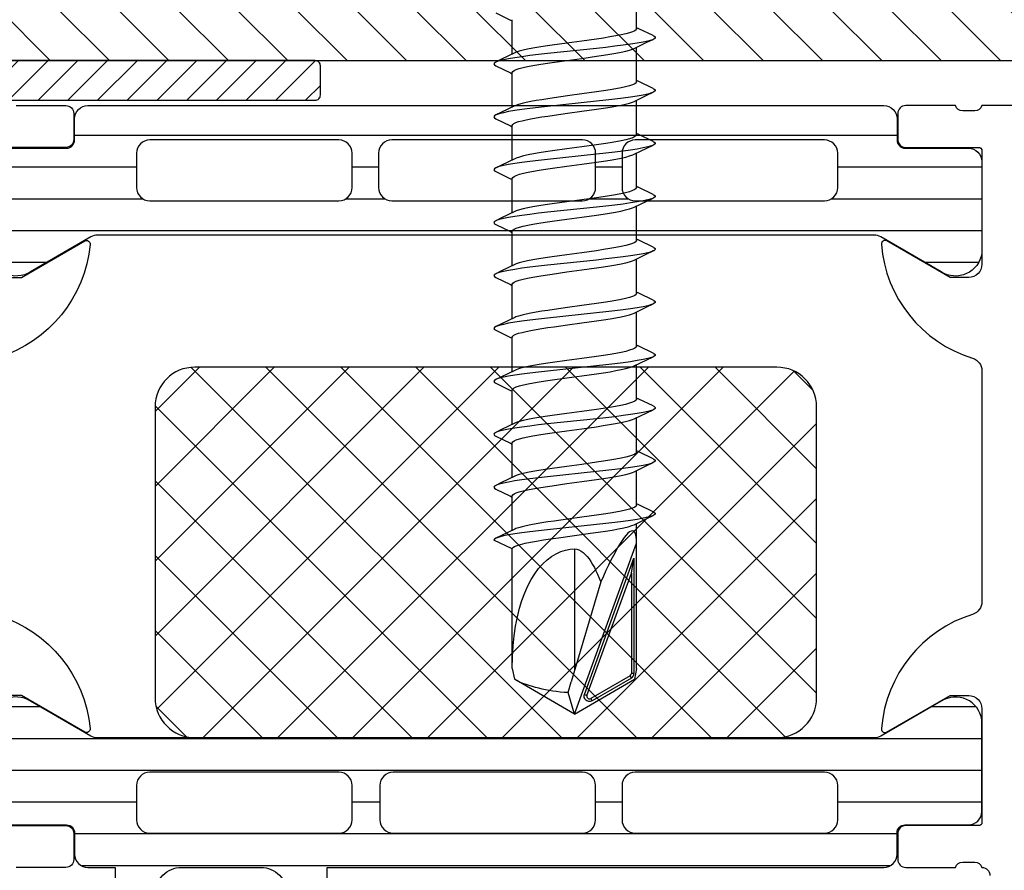
# Model space of a CAD drawing. Units: millimetres. Extents: x 104 to 1154, y -2756 to 1572.
# Drawn here: x 524 to 562, y 979 to 1011 of the extents above; entities that cross this region are included whole.
import ezdxf

# ---------------------------------------------------------------- set-up
doc = ezdxf.new("R2010")
doc.units = ezdxf.units.MM
for name, color, linetype in [('Annotaties', 30, 'Continuous'), ('Bevestiging', 250, 'Continuous'), ('Constructie', 1, 'Continuous'), ('Rooster', 5, 'Continuous')]:
    doc.layers.add(name, color=color, linetype=linetype)
doc.styles.add('MAATLIJN', font='arial.ttf')
doc.dimstyles.new('BWSTLEA25_5', dxfattribs={"dimtxt": 13, "dimasz": 5, "dimexe": 0, "dimexo": 0, "dimgap": 0, "dimtad": 0, "dimdec": 0, "dimzin": 0, "dimdsep": 46, "dimtxsty": 'MAATLIJN', "dimblk1": 'DOT', "dimblk2": 'DOT', "dimsah": 1, "dimcen": 0, "dimse1": 1, "dimse2": 1, "dimclrd": 1, "dimclre": 1, "dimclrt": 2, "dimadec": 0, "dimazin": 0, "dimtfac": 0.75, "dimtdec": 4, "dimtix": 1, "dimtmove": 2, "dimatfit": 3, "dimldrblk": 'DOT', "dimfxl": 1, "dimtvp": 1.5, "dimtolj": 1, "dimtzin": 0, "dimarcsym": 0})

# ---------------------------------------------------------------- blocks, each defined once
blk = doc.blocks.new('zelftapper L80')
at = {"layer": 'Bevestiging'}
for p, q in [((2.35, -53), (2.35, -51.698)), ((-2.976, -52.396), (-2.417, -52.665)), ((-2.417, -52.665), (-2.35, -52.698)), ((-2.35, -53.955), (-2.35, -52.653)), ((2.428, -52.993), (2.35, -52.955)), ((2.976, -53.256), (2.428, -52.993)), ((0.834, -53.385), (0.281, -53.462)), ((2.257, -53.743), (2.741, -53.509)), ((2.741, -53.509), (2.976, -53.396)), ((-2.257, -53.91), (-2.752, -54.149)), ((0.835, -53.738), (-1.014, -53.934)), ((2.35, -55), (2.35, -53.698)), ((-2.752, -54.149), (-2.976, -54.256)), ((0.281, -54.115), (0.834, -54.037)), ((-2.976, -54.396), (-2.417, -54.665)), ((-2.417, -54.665), (-2.35, -54.698)), ((-2.35, -55.955), (-2.35, -54.653)), ((2.428, -54.993), (2.35, -54.955)), ((2.976, -55.256), (2.428, -54.993)), ((2.741, -55.509), (2.976, -55.396)), ((0.835, -55.738), (-1.014, -55.934)), ((-0.26, -55.535), (-0.767, -55.606)), ((2.257, -55.743), (2.741, -55.509)), ((2.35, -57), (2.35, -55.698)), ((-2.752, -56.149), (-2.976, -56.256)), ((-2.257, -55.91), (-2.752, -56.149)), ((-0.767, -56.259), (-0.26, -56.188)), ((-3.05, -56.326), (-3.027, -56.366)), ((-3.027, -56.366), (-2.976, -56.396)), ((-2.976, -56.396), (-2.417, -56.665)), ((-2.417, -56.665), (-2.35, -56.698)), ((-2.35, -57.955), (-2.35, -56.653)), ((2.428, -56.993), (2.35, -56.955)), ((2.976, -57.256), (2.428, -56.993)), ((-0.282, -57.538), (-0.832, -57.615)), ((2.257, -57.743), (2.741, -57.509)), ((2.741, -57.509), (2.976, -57.396)), ((-2.257, -57.91), (-2.752, -58.149)), ((0.835, -57.738), (-1.014, -57.934)), ((2.35, -59), (2.35, -57.698)), ((-2.752, -58.149), (-2.976, -58.256)), ((-2.976, -58.396), (-2.417, -58.665)), ((-0.832, -58.268), (-0.282, -58.191)), ((-2.417, -58.665), (-2.35, -58.698)), ((-2.35, -59.955), (-2.35, -58.653)), ((2.428, -58.993), (2.35, -58.955)), ((2.976, -59.256), (2.428, -58.993)), ((0.827, -59.386), (0.281, -59.462)), ((2.257, -59.743), (2.741, -59.509)), ((2.741, -59.509), (2.976, -59.396)), ((0.835, -59.738), (-1.014, -59.934)), ((2.35, -61), (2.35, -59.698)), ((-2.752, -60.149), (-2.976, -60.256)), ((-2.257, -59.91), (-2.752, -60.149)), ((0.281, -60.115), (0.827, -60.038)), ((-2.976, -60.396), (-2.417, -60.665)), ((-2.35, -61.955), (-2.35, -60.653)), ((-2.417, -60.665), (-2.35, -60.698)), ((2.428, -60.993), (2.35, -60.955)), ((2.976, -61.256), (2.428, -60.993)), ((0.834, -61.385), (0.281, -61.462)), ((2.741, -61.509), (2.976, -61.396)), ((0.835, -61.738), (-1.014, -61.934)), ((2.257, -61.743), (2.741, -61.509)), ((2.35, -63), (2.35, -61.698)), ((-2.257, -61.91), (-2.752, -62.149)), ((0.281, -62.115), (0.834, -62.037)), ((-2.752, -62.149), (-2.976, -62.256)), ((-2.976, -62.396), (-2.417, -62.665)), ((-2.417, -62.665), (-2.35, -62.698)), ((-2.35, -63.955), (-2.35, -62.653)), ((2.428, -62.993), (2.35, -62.955)), ((2.976, -63.256), (2.428, -62.993)), ((-0.26, -63.535), (-0.767, -63.606)), ((2.257, -63.743), (2.741, -63.509)), ((2.741, -63.509), (2.976, -63.396)), ((-2.257, -63.91), (-2.752, -64.149)), ((0.835, -63.738), (-1.014, -63.934)), ((2.35, -65), (2.35, -63.698)), ((-3.05, -64.326), (-3.027, -64.366)), ((-3.027, -64.366), (-2.976, -64.396)), ((-2.752, -64.149), (-2.976, -64.256)), ((-0.767, -64.259), (-0.26, -64.188)), ((-2.976, -64.396), (-2.417, -64.665)), ((-2.417, -64.665), (-2.35, -64.698)), ((-2.35, -65.955), (-2.35, -64.653)), ((2.428, -64.993), (2.35, -64.955)), ((2.976, -65.256), (2.428, -64.993)), ((2.741, -65.509), (2.976, -65.396)), ((0.835, -65.738), (-1.014, -65.934)), ((-0.282, -65.538), (-0.832, -65.615)), ((2.257, -65.743), (2.741, -65.509)), ((2.35, -67), (2.35, -65.698)), ((-2.752, -66.149), (-2.976, -66.256)), ((-2.257, -65.91), (-2.752, -66.149)), ((-0.832, -66.268), (-0.282, -66.191)), ((-2.976, -66.396), (-2.417, -66.665)), ((-2.417, -66.665), (-2.35, -66.698)), ((-2.35, -67.955), (-2.35, -66.653)), ((2.428, -66.993), (2.35, -66.955)), ((2.976, -67.256), (2.428, -66.993)), ((0.827, -67.386), (0.281, -67.462)), ((2.257, -67.743), (2.741, -67.509)), ((2.35, -69), (2.35, -67.698)), ((2.741, -67.509), (2.976, -67.396)), ((-2.257, -67.91), (-2.752, -68.149)), ((0.835, -67.738), (-1.014, -67.934)), ((0.281, -68.115), (0.827, -68.038)), ((-2.752, -68.149), (-2.976, -68.256)), ((-2.976, -68.396), (-2.417, -68.665)), ((-2.417, -68.665), (-2.35, -68.698)), ((-2.35, -69.955), (-2.35, -68.653)), ((2.428, -68.993), (2.35, -68.955)), ((2.976, -69.256), (2.428, -68.993)), ((0.834, -69.385), (0.281, -69.462)), ((2.257, -69.743), (2.741, -69.509)), ((2.741, -69.509), (2.976, -69.396)), ((-2.257, -69.91), (-2.752, -70.149)), ((0.835, -69.738), (-1.014, -69.934)), ((2.35, -71), (2.35, -69.698)), ((-2.752, -70.149), (-2.976, -70.256)), ((0.281, -70.115), (0.834, -70.037)), ((-2.976, -70.396), (-2.417, -70.665)), ((-2.417, -70.665), (-2.35, -70.698)), ((-2.35, -71.955), (-2.35, -70.653)), ((2.428, -70.993), (2.35, -70.955)), ((2.976, -71.256), (2.428, -70.993)), ((2.741, -71.509), (2.976, -71.396)), ((0.835, -71.738), (-1.014, -71.934)), ((-0.26, -71.535), (-0.767, -71.606)), ((2.257, -71.743), (2.741, -71.509)), ((2.35, -77.176), (2.35, -71.698)), ((-2.752, -72.149), (-2.976, -72.256)), ((-2.257, -71.91), (-2.752, -72.149)), ((-0.609, -72.236), (0.607, -72.07)), ((-2.35, -72.653), (-3.05, -72.326)), ((0, -78.9), (2.35, -72.443)), ((2.35, -77.176), (2.35, -72.443)), ((-2.35, -77.176), (-2.35, -72.653)), ((0, -72.662), (0, -77.263)), ((0.376, -78.16), (2.25, -73.011)), ((2.15, -73.578), (2.25, -73.011)), ((2.25, -73.011), (2.25, -77.37)), ((0.47, -78.194), (2.15, -73.578)), ((2.15, -73.578), (2.15, -77.37)), ((0.992, -73.907), (-0.122, -77.68)), ((-2.35, -77.176), (-2.271, -77.589)), ((2.25, -77.37), (2.15, -77.37)), ((2.35, -77.176), (2.271, -77.589)), ((0, -78.9), (-2.271, -77.589)), ((-0.24, -78.091), (-0.122, -77.68)), ((0, -78.9), (2.271, -77.589)), ((2.1, -77.457), (0.614, -78.315)), ((2.15, -77.543), (0.664, -78.401)), ((2.15, -77.543), (2.1, -77.457)), ((0, -78.9), (-0.24, -78.091)), ((0.376, -78.16), (0.47, -78.194)), ((0.664, -78.401), (0.614, -78.315))]:
    blk.add_line(p, q, dxfattribs=at)
for points in [[(2.35, -53), (2.333, -53.038), (2.283, -53.076), (2.199, -53.115), (2.083, -53.153), (1.936, -53.192), (1.762, -53.23), (1.563, -53.268), (1.34, -53.307), (1.096, -53.346), (0.834, -53.385)], [(0.281, -53.462), (-0.283, -53.538), (-0.841, -53.616)], [(2.976, -53.396), (2.906, -53.424), (2.771, -53.464), (2.593, -53.503), (2.376, -53.542), (2.123, -53.581), (1.838, -53.621), (1.525, -53.66), (1.189, -53.699), (0.835, -53.738)], [(2.976, -53.256), (2.998, -53.268), (3.044, -53.307), (3.044, -53.346), (2.998, -53.385), (2.976, -53.396)], [(-1.014, -53.934), (-1.36, -53.973), (-1.685, -54.013), (-1.984, -54.052), (-2.254, -54.091), (-2.489, -54.13), (-2.687, -54.17), (-2.844, -54.209), (-2.958, -54.248), (-2.976, -54.256)], [(-0.841, -53.616), (-1.104, -53.656), (-1.349, -53.695), (-1.571, -53.733), (-1.769, -53.771), (-1.941, -53.809), (-2.086, -53.848), (-2.201, -53.886), (-2.257, -53.91)], [(0.834, -54.037), (1.096, -53.998), (1.34, -53.96), (1.563, -53.921), (1.762, -53.883), (1.936, -53.845), (2.083, -53.806), (2.199, -53.767), (2.257, -53.743)], [(-2.976, -54.256), (-3.027, -54.287), (-3.05, -54.326), (-3.027, -54.366), (-2.976, -54.396)], [(-2.35, -54.653), (-2.333, -54.615), (-2.283, -54.577), (-2.201, -54.539), (-2.086, -54.5), (-1.941, -54.462), (-1.769, -54.424), (-1.571, -54.386), (-1.349, -54.347), (-1.104, -54.309), (-0.841, -54.269)], [(-0.841, -54.269), (-0.283, -54.191), (0.281, -54.115)], [(2.35, -55), (2.332, -55.04), (2.28, -55.078), (2.195, -55.116), (2.079, -55.154), (1.935, -55.192), (1.764, -55.23), (1.568, -55.268), (1.346, -55.306), (1.102, -55.345), (0.839, -55.384)], [(0.839, -55.384), (0.283, -55.462), (-0.26, -55.535)], [(2.976, -55.396), (2.906, -55.424), (2.771, -55.464), (2.593, -55.503), (2.376, -55.542), (2.123, -55.581), (1.838, -55.621), (1.525, -55.66), (1.189, -55.699), (0.835, -55.738)], [(2.976, -55.256), (2.998, -55.268), (3.044, -55.307), (3.044, -55.346), (2.998, -55.385), (2.976, -55.396)], [(-0.767, -55.606), (-1.008, -55.641), (-1.238, -55.677), (-1.453, -55.712), (-1.648, -55.747), (-1.825, -55.783), (-1.981, -55.819), (-2.112, -55.856), (-2.216, -55.892), (-2.257, -55.91)], [(0.839, -56.037), (1.102, -55.997), (1.346, -55.959), (1.568, -55.92), (1.764, -55.883), (1.935, -55.845), (2.079, -55.807), (2.195, -55.769), (2.257, -55.743)], [(-1.014, -55.934), (-1.36, -55.973), (-1.685, -56.013), (-1.984, -56.052), (-2.254, -56.091), (-2.489, -56.13), (-2.687, -56.17), (-2.844, -56.209), (-2.958, -56.248), (-2.976, -56.256)], [(-0.26, -56.188), (0.283, -56.114), (0.839, -56.037)], [(-2.976, -56.256), (-3.027, -56.287), (-3.05, -56.326)], [(-2.35, -56.653), (-2.335, -56.617), (-2.291, -56.581), (-2.216, -56.545), (-2.112, -56.508), (-1.981, -56.472), (-1.825, -56.436), (-1.648, -56.4), (-1.453, -56.365), (-1.238, -56.329), (-1.008, -56.294), (-0.767, -56.259)], [(2.35, -57), (2.335, -57.036), (2.286, -57.074), (2.202, -57.113), (2.085, -57.152), (1.938, -57.191), (1.765, -57.23), (1.567, -57.268), (1.345, -57.306), (1.102, -57.345), (0.839, -57.384)], [(2.976, -57.256), (2.998, -57.268), (3.044, -57.307), (3.044, -57.346), (2.998, -57.385), (2.976, -57.396)], [(-0.832, -57.615), (-1.091, -57.654), (-1.33, -57.692), (-1.551, -57.729), (-1.751, -57.768), (-1.927, -57.806), (-2.077, -57.845), (-2.197, -57.884), (-2.257, -57.91)], [(0.839, -57.384), (0.283, -57.462), (-0.282, -57.538)], [(2.976, -57.396), (2.906, -57.424), (2.771, -57.464), (2.593, -57.503), (2.376, -57.542), (2.123, -57.581), (1.838, -57.621), (1.525, -57.66), (1.189, -57.699), (0.835, -57.738)], [(-1.014, -57.934), (-1.36, -57.973), (-1.685, -58.013), (-1.984, -58.052), (-2.254, -58.091), (-2.489, -58.13), (-2.687, -58.17), (-2.844, -58.209), (-2.958, -58.248), (-2.976, -58.256)], [(-0.282, -58.191), (0.283, -58.114), (0.839, -58.037)], [(0.839, -58.037), (1.102, -57.998), (1.345, -57.959), (1.567, -57.92), (1.765, -57.882), (1.938, -57.844), (2.085, -57.805), (2.202, -57.766), (2.257, -57.743)], [(-2.976, -58.256), (-3.027, -58.287), (-3.05, -58.326), (-3.027, -58.366), (-2.976, -58.396)], [(-2.35, -58.653), (-2.334, -58.615), (-2.283, -58.576), (-2.197, -58.537), (-2.077, -58.498), (-1.927, -58.459), (-1.751, -58.42), (-1.551, -58.382), (-1.33, -58.344), (-1.091, -58.306), (-0.832, -58.268)], [(2.35, -59), (2.333, -59.038), (2.282, -59.077), (2.196, -59.116), (2.076, -59.155), (1.924, -59.195), (1.748, -59.233), (1.547, -59.271), (1.324, -59.309), (1.084, -59.347), (0.827, -59.386)], [(0.281, -59.462), (-0.283, -59.538), (-0.84, -59.616)], [(2.976, -59.396), (2.906, -59.424), (2.771, -59.464), (2.593, -59.503), (2.376, -59.542), (2.123, -59.581), (1.838, -59.621), (1.525, -59.66), (1.189, -59.699), (0.835, -59.738)], [(2.976, -59.256), (2.998, -59.268), (3.044, -59.307), (3.044, -59.346), (2.998, -59.385), (2.976, -59.396)], [(-0.84, -59.616), (-1.103, -59.655), (-1.347, -59.694), (-1.569, -59.733), (-1.765, -59.77), (-1.936, -59.808), (-2.081, -59.846), (-2.198, -59.885), (-2.257, -59.91)], [(0.827, -60.038), (1.084, -60), (1.324, -59.962), (1.547, -59.924), (1.748, -59.886), (1.924, -59.847), (2.076, -59.808), (2.196, -59.769), (2.257, -59.743)], [(-2.976, -60.256), (-3.027, -60.287), (-3.05, -60.326), (-3.027, -60.366), (-2.976, -60.396)], [(-1.014, -59.934), (-1.36, -59.973), (-1.685, -60.013), (-1.984, -60.052), (-2.254, -60.091), (-2.489, -60.13), (-2.687, -60.17), (-2.844, -60.209), (-2.958, -60.248), (-2.976, -60.256)], [(-2.35, -60.653), (-2.333, -60.615), (-2.282, -60.576), (-2.198, -60.538), (-2.081, -60.499), (-1.936, -60.461), (-1.765, -60.423), (-1.569, -60.385), (-1.347, -60.347), (-1.103, -60.308), (-0.84, -60.269)], [(-0.84, -60.269), (-0.283, -60.191), (0.281, -60.115)], [(2.35, -61), (2.333, -61.038), (2.283, -61.076), (2.199, -61.115), (2.083, -61.153), (1.936, -61.192), (1.762, -61.23), (1.563, -61.268), (1.34, -61.307), (1.096, -61.346), (0.834, -61.385)], [(2.976, -61.396), (2.906, -61.424), (2.771, -61.464), (2.593, -61.503), (2.376, -61.542), (2.123, -61.581), (1.838, -61.621), (1.525, -61.66), (1.189, -61.699), (0.835, -61.738)], [(2.976, -61.256), (2.998, -61.268), (3.044, -61.307), (3.044, -61.346), (2.998, -61.385), (2.976, -61.396)], [(-0.841, -61.616), (-1.104, -61.656), (-1.349, -61.695), (-1.571, -61.733), (-1.769, -61.771), (-1.941, -61.809), (-2.086, -61.848), (-2.201, -61.886), (-2.257, -61.91)], [(0.281, -61.462), (-0.283, -61.538), (-0.841, -61.616)], [(0.834, -62.037), (1.096, -61.998), (1.34, -61.96), (1.563, -61.921), (1.762, -61.883), (1.936, -61.845), (2.083, -61.806), (2.199, -61.767), (2.257, -61.743)], [(-1.014, -61.934), (-1.36, -61.973), (-1.685, -62.013), (-1.984, -62.052), (-2.254, -62.091), (-2.489, -62.13), (-2.687, -62.17), (-2.844, -62.209), (-2.958, -62.248), (-2.976, -62.256)], [(-0.841, -62.269), (-0.283, -62.191), (0.281, -62.115)], [(-2.976, -62.256), (-3.027, -62.287), (-3.05, -62.326), (-3.027, -62.366), (-2.976, -62.396)], [(-2.35, -62.653), (-2.333, -62.615), (-2.283, -62.577), (-2.201, -62.539), (-2.086, -62.5), (-1.941, -62.462), (-1.769, -62.424), (-1.571, -62.386), (-1.349, -62.347), (-1.104, -62.309), (-0.841, -62.269)], [(2.35, -63), (2.332, -63.04), (2.28, -63.078), (2.195, -63.116), (2.079, -63.154), (1.935, -63.192), (1.764, -63.23), (1.568, -63.268), (1.346, -63.306), (1.102, -63.345), (0.839, -63.384)], [(2.976, -63.256), (2.998, -63.268), (3.044, -63.307), (3.044, -63.346), (2.998, -63.385), (2.976, -63.396)], [(-0.767, -63.606), (-1.008, -63.641), (-1.238, -63.677), (-1.453, -63.712), (-1.648, -63.747), (-1.825, -63.783), (-1.981, -63.819), (-2.112, -63.856), (-2.216, -63.892), (-2.257, -63.91)], [(0.839, -63.384), (0.283, -63.462), (-0.26, -63.535)], [(2.976, -63.396), (2.906, -63.424), (2.771, -63.464), (2.593, -63.503), (2.376, -63.542), (2.123, -63.581), (1.838, -63.621), (1.525, -63.66), (1.189, -63.699), (0.835, -63.738)], [(-1.014, -63.934), (-1.36, -63.973), (-1.685, -64.013), (-1.984, -64.052), (-2.254, -64.091), (-2.489, -64.13), (-2.687, -64.17), (-2.844, -64.209), (-2.958, -64.248), (-2.976, -64.256)], [(0.839, -64.037), (1.102, -63.997), (1.346, -63.959), (1.568, -63.92), (1.764, -63.883), (1.935, -63.845), (2.079, -63.807), (2.195, -63.769), (2.257, -63.743)], [(-2.976, -64.256), (-3.027, -64.287), (-3.05, -64.326)], [(-2.35, -64.653), (-2.335, -64.617), (-2.291, -64.581), (-2.216, -64.545), (-2.112, -64.508), (-1.981, -64.472), (-1.825, -64.436), (-1.648, -64.4), (-1.453, -64.365), (-1.238, -64.329), (-1.008, -64.294), (-0.767, -64.259)], [(-0.26, -64.188), (0.283, -64.114), (0.839, -64.037)], [(2.35, -65), (2.335, -65.036), (2.286, -65.074), (2.202, -65.113), (2.085, -65.152), (1.938, -65.191), (1.765, -65.23), (1.567, -65.268), (1.345, -65.306), (1.102, -65.345), (0.839, -65.384)], [(0.839, -65.384), (0.283, -65.462), (-0.282, -65.538)], [(2.976, -65.396), (2.906, -65.424), (2.771, -65.464), (2.593, -65.503), (2.376, -65.542), (2.123, -65.581), (1.838, -65.621), (1.525, -65.66), (1.189, -65.699), (0.835, -65.738)], [(2.976, -65.256), (2.998, -65.268), (3.044, -65.307), (3.044, -65.346), (2.998, -65.385), (2.976, -65.396)], [(-0.832, -65.615), (-1.091, -65.654), (-1.33, -65.692), (-1.551, -65.729), (-1.751, -65.768), (-1.927, -65.806), (-2.077, -65.845), (-2.197, -65.884), (-2.257, -65.91)], [(0.839, -66.037), (1.102, -65.998), (1.345, -65.959), (1.567, -65.92), (1.765, -65.882), (1.938, -65.844), (2.085, -65.805), (2.202, -65.766), (2.257, -65.743)], [(-1.014, -65.934), (-1.36, -65.973), (-1.685, -66.013), (-1.984, -66.052), (-2.254, -66.091), (-2.489, -66.13), (-2.687, -66.17), (-2.844, -66.209), (-2.958, -66.248), (-2.976, -66.256)], [(-0.282, -66.191), (0.283, -66.114), (0.839, -66.037)], [(-2.976, -66.256), (-3.027, -66.287), (-3.05, -66.326), (-3.027, -66.366), (-2.976, -66.396)], [(-2.35, -66.653), (-2.334, -66.615), (-2.283, -66.576), (-2.197, -66.537), (-2.077, -66.498), (-1.927, -66.459), (-1.751, -66.42), (-1.551, -66.382), (-1.33, -66.344), (-1.091, -66.306), (-0.832, -66.268)], [(2.35, -67), (2.333, -67.038), (2.282, -67.077), (2.196, -67.116), (2.076, -67.155), (1.924, -67.195), (1.748, -67.233), (1.547, -67.271), (1.324, -67.309), (1.084, -67.347), (0.827, -67.386)], [(2.976, -67.256), (2.998, -67.268), (3.044, -67.307), (3.044, -67.346), (2.998, -67.385), (2.976, -67.396)], [(-0.84, -67.616), (-1.103, -67.655), (-1.347, -67.694), (-1.569, -67.733), (-1.765, -67.77), (-1.936, -67.808), (-2.081, -67.846), (-2.198, -67.885), (-2.257, -67.91)], [(0.281, -67.462), (-0.283, -67.538), (-0.84, -67.616)], [(2.976, -67.396), (2.906, -67.424), (2.771, -67.464), (2.593, -67.503), (2.376, -67.542), (2.123, -67.581), (1.838, -67.621), (1.525, -67.66), (1.189, -67.699), (0.835, -67.738)], [(-1.014, -67.934), (-1.36, -67.973), (-1.685, -68.013), (-1.984, -68.052), (-2.254, -68.091), (-2.489, -68.13), (-2.687, -68.17), (-2.844, -68.209), (-2.958, -68.248), (-2.976, -68.256)], [(0.827, -68.038), (1.084, -68), (1.324, -67.962), (1.547, -67.924), (1.748, -67.886), (1.924, -67.847), (2.076, -67.808), (2.196, -67.769), (2.257, -67.743)], [(-2.976, -68.256), (-3.027, -68.287), (-3.05, -68.326), (-3.027, -68.366), (-2.976, -68.396)], [(-2.35, -68.653), (-2.333, -68.615), (-2.282, -68.576), (-2.198, -68.538), (-2.081, -68.499), (-1.936, -68.461), (-1.765, -68.423), (-1.569, -68.385), (-1.347, -68.347), (-1.103, -68.308), (-0.84, -68.269)], [(-0.84, -68.269), (-0.283, -68.191), (0.281, -68.115)], [(2.35, -69), (2.333, -69.038), (2.283, -69.076), (2.199, -69.115), (2.083, -69.153), (1.936, -69.192), (1.762, -69.23), (1.563, -69.268), (1.34, -69.307), (1.096, -69.346), (0.834, -69.385)], [(0.281, -69.462), (-0.283, -69.538), (-0.841, -69.616)], [(2.976, -69.396), (2.906, -69.424), (2.771, -69.464), (2.593, -69.503), (2.376, -69.542), (2.123, -69.581), (1.838, -69.621), (1.525, -69.66), (1.189, -69.699), (0.835, -69.738)], [(2.976, -69.256), (2.998, -69.268), (3.044, -69.307), (3.044, -69.346), (2.998, -69.385), (2.976, -69.396)], [(-1.014, -69.934), (-1.36, -69.973), (-1.685, -70.013), (-1.984, -70.052), (-2.254, -70.091), (-2.489, -70.13), (-2.687, -70.17), (-2.844, -70.209), (-2.958, -70.248), (-2.976, -70.256)], [(-0.841, -69.616), (-1.104, -69.656), (-1.349, -69.695), (-1.571, -69.733), (-1.769, -69.771), (-1.941, -69.809), (-2.086, -69.848), (-2.201, -69.886), (-2.257, -69.91)], [(0.834, -70.037), (1.096, -69.998), (1.34, -69.96), (1.563, -69.921), (1.762, -69.883), (1.936, -69.845), (2.083, -69.806), (2.199, -69.767), (2.257, -69.743)], [(-2.976, -70.256), (-3.027, -70.287), (-3.05, -70.326), (-3.027, -70.366), (-2.976, -70.396)], [(-2.35, -70.653), (-2.333, -70.615), (-2.283, -70.577), (-2.201, -70.539), (-2.086, -70.5), (-1.941, -70.462), (-1.769, -70.424), (-1.571, -70.386), (-1.349, -70.347), (-1.104, -70.309), (-0.841, -70.269)], [(-0.841, -70.269), (-0.283, -70.191), (0.281, -70.115)], [(2.35, -71), (2.332, -71.04), (2.28, -71.078), (2.195, -71.116), (2.079, -71.154), (1.935, -71.192), (1.764, -71.23), (1.568, -71.268), (1.346, -71.306), (1.102, -71.345), (0.839, -71.384)], [(0.839, -71.384), (0.283, -71.462), (-0.26, -71.535)], [(2.976, -71.396), (2.906, -71.424), (2.771, -71.464), (2.593, -71.503), (2.376, -71.542), (2.123, -71.581), (1.838, -71.621), (1.525, -71.66), (1.189, -71.699), (0.835, -71.738)], [(2.976, -71.256), (2.998, -71.268), (3.044, -71.307), (3.044, -71.346), (2.998, -71.385), (2.976, -71.396)], [(-0.767, -71.606), (-1.008, -71.641), (-1.238, -71.677), (-1.453, -71.712), (-1.648, -71.747), (-1.825, -71.783), (-1.981, -71.819), (-2.112, -71.856), (-2.216, -71.892), (-2.257, -71.91)], [(0.607, -72.07), (0.899, -72.028), (1.174, -71.986), (1.43, -71.945), (1.661, -71.903), (1.864, -71.861), (2.035, -71.82), (2.171, -71.778), (2.257, -71.743)], [(-1.014, -71.934), (-1.36, -71.973), (-1.685, -72.013), (-1.984, -72.052), (-2.254, -72.091), (-2.489, -72.13), (-2.687, -72.17), (-2.844, -72.209), (-2.958, -72.248), (-2.976, -72.256)], [(2.35, -72.443), (2.347, -72.322), (2.337, -72.218), (2.321, -72.13), (2.297, -72.061), (2.267, -72.013), (2.231, -71.985), (2.188, -71.976), (2.14, -71.987), (2.084, -72.018), (2.023, -72.069), (1.956, -72.14), (1.883, -72.23), (1.807, -72.336), (1.728, -72.458), (1.645, -72.595), (1.56, -72.744), (1.471, -72.907), (1.381, -73.083), (1.288, -73.27), (1.192, -73.47), (1.093, -73.683), (0.992, -73.907)], [(-2.976, -72.256), (-3.027, -72.287), (-3.05, -72.326)], [(-2.35, -72.653), (-2.33, -72.611), (-2.27, -72.57), (-2.171, -72.528), (-2.035, -72.486), (-1.865, -72.445), (-1.662, -72.403), (-1.431, -72.361), (-1.175, -72.32), (-0.9, -72.278), (-0.609, -72.236)], [(-2.35, -77.176), (-2.342, -76.741), (-2.317, -76.329), (-2.277, -75.94), (-2.223, -75.574), (-2.156, -75.229), (-2.075, -74.905), (-1.983, -74.603), (-1.878, -74.321), (-1.763, -74.06), (-1.636, -73.82), (-1.5, -73.6), (-1.354, -73.402), (-1.198, -73.226), (-1.036, -73.073), (-0.866, -72.944), (-0.692, -72.839), (-0.516, -72.759), (-0.34, -72.704), (-0.168, -72.671), (0, -72.662)], [(0, -72.662), (0.085, -72.671), (0.168, -72.696), (0.251, -72.738), (0.332, -72.795), (0.409, -72.865), (0.483, -72.946), (0.554, -73.037), (0.622, -73.137), (0.688, -73.246), (0.752, -73.362), (0.814, -73.487), (0.875, -73.619), (0.934, -73.759), (0.992, -73.907)], [(-0.24, -78.091), (-0.389, -78.082), (-0.535, -78.069), (-0.68, -78.052), (-0.821, -78.032), (-0.958, -78.01), (-1.092, -77.984), (-1.22, -77.957), (-1.346, -77.927), (-1.469, -77.896), (-1.59, -77.861), (-1.71, -77.824), (-1.828, -77.784), (-1.945, -77.741), (-2.059, -77.694), (-2.168, -77.643), (-2.271, -77.589)], [(0.664, -78.401), (0.628, -78.418), (0.59, -78.426), (0.549, -78.427), (0.509, -78.42), (0.471, -78.405), (0.436, -78.382), (0.408, -78.353), (0.386, -78.319), (0.371, -78.281), (0.364, -78.24), (0.366, -78.2), (0.376, -78.16)]]:
    blk.add_lwpolyline(points, dxfattribs=at)
for centre, radius, start, end in [((2.05, -77.37), 0.1, 300, 0), ((2.05, -77.37), 0.2, 300, 0), ((0.564, -78.228), 0.1, 160, 300)]:
    blk.add_arc(centre, radius, start, end, dxfattribs=at)
blk = doc.blocks.new('_DOT')
at = {"color": 0, "linetype": 'ByBlock'}
blk.add_line((-0.5, 0), (-1, 0), dxfattribs=at)
at = {"color": 0, "linetype": 'ByBlock', "const_width": 0.5}
blk.add_lwpolyline([(-0.25, 0, 1), (0.25, 0, 1)], format="xyb", close=True, dxfattribs=at)
blk = doc.blocks.new('A$Cca2c2921')
at = {"layer": 'Rooster'}
h = blk.add_hatch(dxfattribs=at)
h.set_pattern_fill('ANSI31', color=256, scale=0.5, style=0)
h.set_pattern_definition([(45, (-1193.1574, -984.5025), (-1.122532, 1.122532), [])])
h.paths.add_polyline_path([(11.229, 54.46, 3.171595), (11.229, 52.74), (11.795, 52.343), (11.812, 51.482, -0.265555), (11.574, 51.046, -0.489801), (7.135, 52.709, 0.328445), (6.944, 52.85, 1.218025), (6.5, 52.65), (6.5, 44.047, -0.267949), (5.25, 41.882), (1.125, 39.5, -1), (0.375, 40.8), (4.5, 43.181, 0.267949), (5, 44.047), (5, 71.4), (22.699, 71.4), (22.696, 69.9), (19.7, 69.9), (19.7, 65.9), (18.2, 65.9), (18.2, 67.5), (15.8, 67.5), (15.8, 63.7), (25.732, 63.7, -0.131652), (27.082, 63.338), (31.85, 60.585, -0.267949), (33.2, 58.247), (33.2, 47), (31.5, 47), (31.5, 58.247, 0.267949), (31, 59.113), (26.232, 61.866, 0.131652), (25.732, 62), (6.7, 62, 0.414214), (6.5, 61.8), (6.5, 54.55, 0.414214), (6.7, 54.35, 0.550426), (7.061, 54.203, -0.52085), (11.574, 56.154, -0.265555), (11.812, 55.718), (11.795, 54.857)])
h.paths.add_polyline_path([(14.3, 63.7), (14.3, 67.3, -0.411921), (15.987, 69, 1.093152), (15.985, 69.47, 1), (15.985, 69.9), (6.7, 69.9, 0.414214), (6.5, 69.7), (6.5, 63.7, 0.414214), (6.7, 63.5), (14.1, 63.5, 0.414214)], flags=16)
h.paths.add_polyline_path([(30.976, 26.102, 0.339454), (33.2, 29), (33.2, 30), (31.5, 30), (31.5, 28.77, -0.339454), (30.759, 27.804), (8.318, 21.791, 0.339454), (3.5, 15.512), (3.5, 0.2, 0.414214), (3.7, 0), (4.8, 0, 0.414214), (5, 0.2), (5, 10), (29.8, 10, 0.414214), (30, 10.2), (30, 11.3, 0.414214), (29.8, 11.5), (17.3, 11.5), (17.3, 15.3), (19.7, 15.3), (19.7, 13.9, 0.414214), (19.9, 13.7), (20.991, 13.7, 0.414214), (21.191, 13.9), (21.191, 15.8, 0.414214), (20.191, 16.8), (16.8, 16.8, 0.414214), (15.8, 15.8), (15.8, 11.7), (5.2, 11.7), (5.2, 15.359, -0.339454), (8.906, 20.189)])
h = blk.add_hatch(dxfattribs=at)
h.set_pattern_fill('ANSI31', color=256, scale=0.5, style=0)
h.set_pattern_definition([(45, (3.5, 1e-13), (-1.12253, 1.12253), [])])
edge = h.paths.add_edge_path()
edge.add_line((5, 10), (29.8, 10))
edge.add_arc((29.8, 10.2), 0.2, 270, 360)
edge.add_line((30, 10.2), (30, 11.3))
edge.add_arc((29.8, 11.3), 0.2, 0, 90)
edge.add_line((29.8, 11.5), (17.3, 11.5))
edge.add_line((17.3, 11.5), (17.3, 15.3))
edge.add_line((17.3, 15.3), (19.7, 15.3))
edge.add_line((19.7, 15.3), (19.7, 13.9))
edge.add_arc((19.9, 13.9), 0.2, 180, 270)
edge.add_line((19.9, 13.7), (20.991, 13.7))
edge.add_arc((20.991, 13.9), 0.2, 270, 360)
edge.add_line((21.191, 13.9), (21.191, 15.8))
edge.add_arc((20.191, 15.8), 1, 0, 90)
edge.add_line((20.191, 16.8), (16.8, 16.8))
edge.add_arc((16.8, 15.8), 1, 90, 180)
edge.add_line((15.8, 15.8), (15.8, 11.7))
edge.add_line((15.8, 11.7), (5.4, 11.7))
edge.add_arc((5.4, 11.9), 0.2, 180, 270, ccw=False)
edge.add_line((5.2, 11.9), (5.2, 15.359))
edge.add_arc((10.2, 15.359), 5, 105, 180, ccw=False)
edge.add_line((8.906, 20.189), (30.976, 26.102))
edge.add_arc((30.2, 29), 3, 285, 360)
edge.add_line((33.2, 29), (33.2, 30))
edge.add_line((33.2, 30), (31.5, 30))
edge.add_line((31.5, 30), (31.5, 28.77))
edge.add_arc((30.5, 28.77), 1, -75, 0, ccw=False)
edge.add_line((30.759, 27.804), (8.318, 21.791))
edge.add_arc((10, 15.512), 6.5, 105, 180)
edge.add_line((3.5, 15.512), (3.5, 0.2))
edge.add_arc((3.7, 0.2), 0.2, 180, 270)
edge.add_line((3.7, 0), (4.8, 0))
edge.add_arc((4.8, 0.2), 0.2, 270, 360)
edge.add_line((5, 0.2), (5, 10))
h = blk.add_hatch(dxfattribs=at)
h.set_pattern_fill('ANSI31', color=256, scale=0.5, angle=90)
h.set_pattern_definition([(135, (-1419.5578, -637.8545), (-1.122532, -1.122532), [])])
h.paths.add_polyline_path([(122.5, 13.5), (19.5, 13.5), (19.5, 15), (17.5, 15), (17.5, 11.5), (122.5, 11.5)])
at = {"layer": 'Rooster', "flags": 128}
blk.add_lwpolyline([(5, 10), (29.8, 10, 0.414214), (30, 10.2), (30, 11.3, 0.414214), (29.8, 11.5), (17.3, 11.5)], format="xyb", dxfattribs=at)
at = {"layer": 'Rooster'}
blk.add_lwpolyline([(122.5, 13.5), (19.5, 13.5), (19.5, 15), (17.5, 15), (17.5, 11.5), (122.5, 11.5)], close=True, dxfattribs=at)
blk = doc.blocks.new('A$Cf55b4cc8')
at = {"layer": 'Constructie'}
h = blk.add_hatch(dxfattribs=at)
h.set_pattern_fill('_USER', color=1, scale=1.2, style=0, pattern_type=0)
h.set_pattern_definition([(360, (277.5174, 367.925), (3e-16, 1.2), [])])
edge = h.paths.add_edge_path()
edge.add_line((281.342, 362.958), (279.058, 361.64))
edge.add_arc((278.517, 362.481), 1, 188.1816, 302.727, ccw=False)
edge.add_line((277.527, 362.338), (277.527, 365.815))
edge.add_arc((278.027, 365.815), 0.5, 89.9997, 180.0003, ccw=False)
edge.add_line((278.027, 366.315), (280.427, 366.315))
edge.add_arc((280.427, 366.615), 0.3, 270, 360)
edge.add_line((280.727, 366.615), (280.727, 367.425))
edge.add_arc((281.227, 367.425), 0.5, 89.9997, 180.0003, ccw=False)
edge.add_line((281.227, 367.925), (311.31, 367.925))
edge.add_arc((311.31, 367.425), 0.5, -0.0003, 90.0003, ccw=False)
edge.add_line((311.81, 367.425), (311.81, 366.615))
edge.add_arc((312.11, 366.615), 0.3, 180, 270)
edge.add_line((312.11, 366.315), (314.51, 366.315))
edge.add_arc((314.51, 365.815), 0.5, -0.0003, 90.0003, ccw=False)
edge.add_line((315.01, 365.815), (315.01, 362.338))
edge.add_arc((314.02, 362.481), 1, 237.273, 351.8184, ccw=False)
edge.add_line((313.479, 361.64), (311.196, 362.958))
edge.add_arc((310.946, 362.525), 0.5, 60, 89.9999)
edge.add_line((310.946, 363.025), (281.592, 363.025))
edge.add_arc((281.592, 362.525), 0.5, 90.0001, 120)
edge = h.paths.add_edge_path(flags=16)
edge.add_line((301.918, 364.325), (309.068, 364.325))
edge.add_arc((309.068, 364.825), 0.5, 270.005, 359.995)
edge.add_line((309.568, 364.825), (309.568, 366.125))
edge.add_arc((309.068, 366.125), 0.5, 0.0032, 89.9986)
edge.add_line((309.068, 366.625), (301.918, 366.625))
edge.add_arc((301.918, 366.125), 0.5, 90.005, 179.995)
edge.add_line((301.418, 366.125), (301.418, 364.825))
edge.add_arc((301.918, 364.825), 0.5, 180.005, 269.995)
edge = h.paths.add_edge_path(flags=16)
edge.add_line((283.568, 364.325), (290.718, 364.325))
edge.add_arc((290.718, 364.825), 0.5, 270.005, 359.995)
edge.add_line((291.218, 364.825), (291.218, 366.125))
edge.add_arc((290.718, 366.125), 0.5, 0.005, 89.995)
edge.add_line((290.718, 366.625), (283.568, 366.625))
edge.add_arc((283.568, 366.125), 0.5, 90.005, 179.995)
edge.add_line((283.068, 366.125), (283.068, 364.825))
edge.add_arc((283.568, 364.825), 0.5, 180.005, 269.995)
edge = h.paths.add_edge_path(flags=16)
edge.add_line((292.718, 364.325), (299.918, 364.325))
edge.add_arc((299.918, 364.825), 0.5, 269.9942, 360.0058)
edge.add_line((300.418, 364.825), (300.418, 366.125))
edge.add_arc((299.918, 366.125), 0.5, 359.9942, 450.0058)
edge.add_line((299.918, 366.625), (292.718, 366.625))
edge.add_arc((292.718, 366.125), 0.5, 89.9942, 180.0058)
edge.add_line((292.218, 366.125), (292.218, 364.825))
edge.add_arc((292.718, 364.825), 0.5, 179.9942, 270.0058)
h = blk.add_hatch(dxfattribs=at)
h.set_pattern_fill('NETZ', color=1, scale=2, angle=225, style=0)
h.set_pattern_definition([(225, (296.2688, 344.0345), (1.41421, -1.41421), []), (315, (296.2688, 344.0345), (1.41421, 1.41421), [])])
edge = h.paths.add_edge_path()
edge.add_line((285.269, 344.034), (307.269, 344.034))
edge.add_arc((307.269, 345.534), 1.5, 270, 360)
edge.add_line((308.769, 345.534), (308.769, 356.535))
edge.add_arc((307.269, 356.535), 1.5, 0.0001, 89.9999)
edge.add_line((307.269, 358.035), (285.269, 358.035))
edge.add_arc((285.269, 356.535), 1.5, 90.0002, 179.9998)
edge.add_line((283.769, 356.535), (283.769, 345.534))
edge.add_arc((285.269, 345.534), 1.5, 180.0001, 269.9999)
h = blk.add_hatch(dxfattribs=at)
h.set_pattern_fill('LINIE', color=1, scale=1.2, style=0)
h.set_pattern_definition([(360, (277.5174, 339.125), (3e-16, 1.2), [])])
edge = h.paths.add_edge_path(flags=16)
edge.add_arc((299.918, 340.924), 0.5, 269.9993, 359.9948)
edge.add_line((300.418, 340.924), (300.418, 342.224))
edge.add_arc((299.918, 342.224), 0.5, 0.0029, 89.9929)
edge.add_line((299.918, 342.724), (292.768, 342.725))
edge.add_arc((292.768, 342.225), 0.5, 90.0029, 179.9929)
edge.add_line((292.268, 342.225), (292.268, 340.925))
edge.add_arc((292.768, 340.925), 0.5, 180.0029, 269.9929)
edge.add_line((292.768, 340.425), (299.918, 340.424))
edge = h.paths.add_edge_path(flags=16)
edge.add_arc((290.717, 340.925), 0.5, 269.9993, 359.9948)
edge.add_line((291.217, 340.925), (291.217, 342.225))
edge.add_arc((290.717, 342.225), 0.5, 0.0029, 89.9929)
edge.add_line((290.717, 342.725), (283.567, 342.725))
edge.add_arc((283.567, 342.225), 0.5, 90.0029, 179.9929)
edge.add_line((283.067, 342.225), (283.067, 340.925))
edge.add_arc((283.567, 340.925), 0.5, 180.0029, 269.9929)
edge.add_line((283.567, 340.425), (290.717, 340.425))
edge = h.paths.add_edge_path(flags=16)
edge.add_arc((309.068, 340.924), 0.5, 269.9993, 359.9948)
edge.add_line((309.568, 340.924), (309.568, 342.224))
edge.add_arc((309.068, 342.224), 0.5, 0.0029, 89.9929)
edge.add_line((309.068, 342.724), (301.918, 342.724))
edge.add_arc((301.918, 342.224), 0.5, 90.0029, 179.9929)
edge.add_line((301.418, 342.224), (301.418, 340.924))
edge.add_arc((301.918, 340.924), 0.5, 180.0029, 269.9929)
edge.add_line((301.918, 340.424), (309.068, 340.424))
edge = h.paths.add_edge_path()
edge.add_line((315.01, 341.234), (315.01, 344.71))
edge.add_arc((314.02, 344.568), 1, 8.1795, 122.7249)
edge.add_line((313.48, 345.409), (311.196, 344.091))
edge.add_arc((310.946, 344.524), 0.5, 269.998, 299.9979, ccw=False)
edge.add_line((310.946, 344.024), (281.592, 344.025))
edge.add_arc((281.592, 344.525), 0.5, 239.9979, 269.9979, ccw=False)
edge.add_line((281.342, 344.092), (279.058, 345.411))
edge.add_arc((278.517, 344.569), 1, 57.2709, 171.8163)
edge.add_line((277.528, 344.712), (277.527, 341.235))
edge.add_arc((278.027, 341.235), 0.5, 179.9976, 269.9982)
edge.add_line((278.027, 340.735), (280.427, 340.735))
edge.add_arc((280.427, 340.435), 0.3, -0.0021, 89.9979, ccw=False)
edge.add_line((280.727, 340.435), (280.727, 339.625))
edge.add_arc((281.227, 339.625), 0.5, 179.9976, 269.9982)
edge.add_line((281.227, 339.125), (282.267, 339.125))
edge.add_line((282.267, 339.125), (282.267, 334.825))
edge.add_arc((282.767, 334.825), 0.5, 180.0072, 269.991)
edge.add_line((282.767, 334.325), (283.598, 334.325))
edge.add_arc((283.598, 335.326), 1.001, 270.0343, 344.9498)
edge.add_line((284.564, 335.066), (284.767, 335.825))
edge.add_line((284.767, 335.825), (283.767, 335.825))
edge.add_line((283.767, 335.825), (283.767, 338.125))
edge.add_arc((284.767, 338.125), 1, 89.9991, 180.0009, ccw=False)
edge.add_line((284.767, 339.125), (287.767, 339.125))
edge.add_arc((287.767, 338.125), 1, -0.0024, 90.0037, ccw=False)
edge.add_line((288.767, 338.125), (288.767, 335.825))
edge.add_line((288.767, 335.825), (287.767, 335.825))
edge.add_line((287.767, 335.825), (287.97, 335.066))
edge.add_arc((288.937, 335.326), 1.001, 195.0587, 269.9589)
edge.add_line((288.936, 334.325), (289.767, 334.325))
edge.add_arc((289.767, 334.825), 0.5, 269.9959, 360.0041)
edge.add_line((290.267, 334.825), (290.267, 339.125))
edge.add_line((290.267, 339.125), (311.31, 339.124))
edge.add_arc((311.31, 339.624), 0.5, 269.9976, 359.9982)
edge.add_line((311.81, 339.624), (311.81, 340.434))
edge.add_arc((312.11, 340.434), 0.3, 89.9979, 179.9979, ccw=False)
edge.add_line((312.11, 340.734), (314.51, 340.734))
edge.add_arc((314.51, 341.234), 0.5, 269.9976, 359.9982)
at = {"layer": 'Constructie', "color": 1}
for points in [[(278.517, 367.925), (280.397, 367.925, -0.414214), (280.697, 367.625), (280.697, 366.645, -0.414214), (280.397, 366.345), (277.637, 366.345, 0.414214)], [(278.017, 361.425), (278.717, 361.425), (281.11, 362.806, -0.610538), (281.317, 362.673, -0.299201), (277.865, 358.401, 0.326134)], [(277.865, 348.649, -0.299201), (281.317, 344.377, -0.610538), (281.11, 344.244), (278.717, 345.625), (278.017, 345.625, 0.414214)], [(277.637, 340.705), (280.397, 340.705, -0.414214), (280.697, 340.405), (280.697, 339.425, -0.414214), (280.397, 339.125), (278.517, 339.125, 0.338181)], [(319.517, 367.925), (315.017, 367.925, -0.338212), (314.744, 367.725), (314.291, 367.725, -0.338181), (314.017, 367.925), (312.137, 367.925, 0.414214), (311.837, 367.625), (311.837, 366.645, 0.414214), (312.137, 366.345), (314.898, 366.345, -0.414214), (315.018, 366.225), (315.018, 361.925, -0.414224), (314.518, 361.425), (313.818, 361.425), (311.424, 362.807, 0.602879), (311.219, 362.679, 0.309102), (314.663, 358.378, -0.329971), (315.018, 357.9), (315.018, 349.167, -0.32835), (314.666, 348.69, 0.305605), (311.223, 344.396), (311.218, 344.355, 0.524308), (311.413, 344.237), (313.818, 345.625), (314.518, 345.625, -0.414224), (315.018, 345.125), (315.018, 340.825, -0.414214), (314.898, 340.705), (312.138, 340.705, 0.414214), (311.838, 340.405), (311.838, 339.425, 0.414214), (312.138, 339.125), (314.018, 339.125, -0.338181), (314.291, 339.325), (314.744, 339.325, -0.338212), (315.018, 339.125, -0.413934), (315.317, 338.825)], [(278.027, 340.735), (280.427, 340.735, -0.414214), (280.727, 340.435), (280.727, 339.625, 0.414217), (281.227, 339.125), (282.267, 339.125), (282.267, 334.825, 0.414131)], [(283.767, 338.125, -0.414223), (284.767, 339.125), (287.767, 339.125, -0.414244), (288.767, 338.125)], [(290.267, 334.825), (290.267, 339.125), (311.31, 339.124, 0.414217), (311.81, 339.624), (311.81, 340.434, -0.414214), (312.11, 340.734), (314.51, 340.734, 0.414217), (315.01, 341.234), (315.01, 344.71, 0.546041), (313.48, 345.409), (311.196, 344.091, -0.131652), (310.946, 344.024), (281.592, 344.025, -0.131652), (281.342, 344.092), (279.058, 345.411, 0.546041), (277.528, 344.712)]]:
    blk.add_lwpolyline(points, format="xyb", dxfattribs=at)
for points in [[(281.342, 362.958), (279.058, 361.64, -0.546041), (277.527, 362.338), (277.527, 365.815, -0.414217), (278.027, 366.315), (280.427, 366.315, 0.414214), (280.727, 366.615), (280.727, 367.425, -0.414217), (281.227, 367.925), (311.31, 367.925, -0.414217), (311.81, 367.425), (311.81, 366.615, 0.414214), (312.11, 366.315), (314.51, 366.315, -0.414217), (315.01, 365.815), (315.01, 362.338, -0.546041), (313.479, 361.64), (311.196, 362.958, 0.131652), (310.946, 363.025), (281.592, 363.025, 0.131652)], [(283.568, 364.325), (290.718, 364.325, 0.414163), (291.218, 364.825), (291.218, 366.125, 0.414163), (290.718, 366.625), (283.568, 366.625, 0.414163), (283.068, 366.125), (283.068, 364.825, 0.414163)], [(292.718, 364.325), (299.918, 364.325, 0.414273), (300.418, 364.825), (300.418, 366.125, 0.414273), (299.918, 366.625), (292.718, 366.625, 0.414273), (292.218, 366.125), (292.218, 364.825, 0.414273)], [(301.918, 364.325), (309.068, 364.325, 0.414163), (309.568, 364.825), (309.568, 366.125, 0.41419), (309.068, 366.625), (301.918, 366.625, 0.414163), (301.418, 366.125), (301.418, 364.825, 0.414163)], [(285.269, 344.034), (307.269, 344.034, 0.414213), (308.769, 345.534), (308.769, 356.535, 0.414213), (307.269, 358.035), (285.269, 358.035, 0.414212), (283.769, 356.535), (283.769, 345.534, 0.414212)], [(290.717, 340.425, 0.41419), (291.217, 340.925), (291.217, 342.225, 0.414163), (290.717, 342.725), (283.567, 342.725, 0.414163), (283.067, 342.225), (283.067, 340.925, 0.414163), (283.567, 340.425)], [(299.918, 340.424, 0.41419), (300.418, 340.924), (300.418, 342.224, 0.414163), (299.918, 342.724), (292.768, 342.725, 0.414163), (292.268, 342.225), (292.268, 340.925, 0.414163), (292.768, 340.425)], [(309.068, 340.424, 0.41419), (309.568, 340.924), (309.568, 342.224, 0.414163), (309.068, 342.724), (301.918, 342.724, 0.414163), (301.418, 342.224), (301.418, 340.924, 0.414163), (301.918, 340.424)]]:
    blk.add_lwpolyline(points, format="xyb", close=True, dxfattribs=at)

msp = doc.modelspace()

# ---------------------------------------------------------------- block references
at = {"layer": 'Constructie'}
for name, p in [('A$Cca2c2921', (505.758, 997.647)), ('A$Cf55b4cc8', (245.74, 639.522))]:
    msp.add_blockref(name, p, dxfattribs=at)
at = {"layer": 'Rooster'}
msp.add_blockref('zelftapper L80', (545.359, 1063.347), dxfattribs=at)

# ---------------------------------------------------------------- leaders
at = {"layer": 'Annotaties', "color": 1}
msp.add_leader([(545.409, 1066.672), (686.882, 928.336), (883.775, 928.336)], dimstyle='BWSTLEA25_5', dxfattribs=at)

doc.saveas('drawing.dxf')
